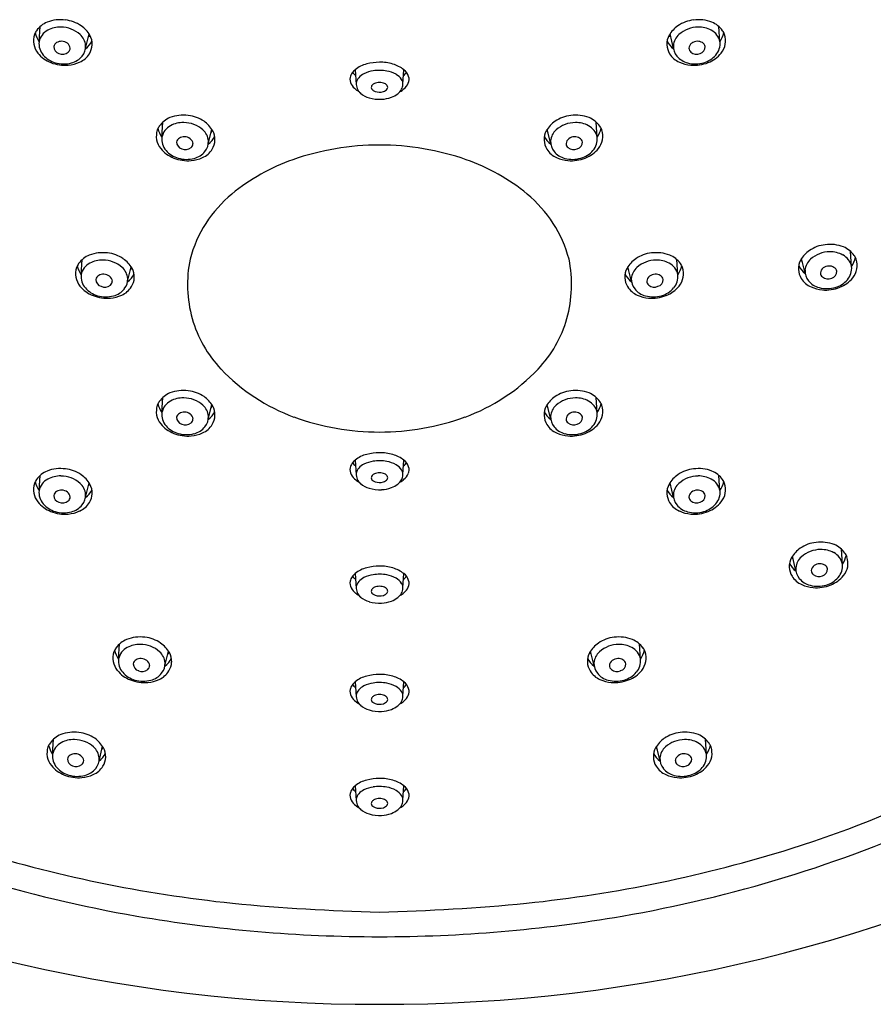
# Model space of a CAD drawing. Units: inches. Extents: x 572.17 to 578.12, y -14.45 to -7.61.
# Drawn here: x 574.29 to 576.32, y -14.45 to -12.12 of the extents above; entities that cross this region are included whole.
import ezdxf

# ---------------------------------------------------------------- set-up
doc = ezdxf.new("R2010")
doc.units = ezdxf.units.IN
doc.header["$LTSCALE"] = 0.64311
doc.header["$MEASUREMENT"] = 0
doc.layers.get('0').update_dxf_attribs({"color": 255, "linetype": 'CONTINUOUS'})

msp = doc.modelspace()

# ---------------------------------------------------------------- linework, layer by layer
for p, q in [((574.3393, -12.1724), (574.3417, -12.1366)), ((574.4492, -12.1887), (574.4576, -12.1538)), ((575.8425, -12.1887), (575.8341, -12.1538)), ((575.9524, -12.1724), (575.95, -12.1366)), ((575.0881, -12.2387), (575.0905, -12.2738)), ((575.2014, -12.2727), (575.2036, -12.2387)), ((574.6302, -12.3985), (574.6326, -12.3628)), ((575.6614, -12.3985), (575.6591, -12.3628)), ((574.7402, -12.4148), (574.7486, -12.3799)), ((575.5515, -12.4148), (575.5431, -12.3799)), ((576.2641, -12.7049), (576.2617, -12.6692)), ((574.4391, -12.7245), (574.4415, -12.6887)), ((575.8526, -12.7245), (575.8502, -12.6887)), ((576.1542, -12.7212), (576.1458, -12.6863)), ((574.5491, -12.7408), (574.5574, -12.7058)), ((575.7426, -12.7408), (575.7343, -12.7058)), ((574.6302, -13.0511), (574.6326, -13.0153)), ((575.6614, -13.0511), (575.6591, -13.0153)), ((574.7402, -13.0674), (574.7486, -13.0324)), ((575.5515, -13.0674), (575.5431, -13.0324)), ((575.0881, -13.164), (575.0905, -13.1991)), ((575.2014, -13.198), (575.2036, -13.1639)), ((574.3393, -13.2362), (574.3417, -13.2004)), ((575.9524, -13.2362), (575.95, -13.2004)), ((574.4493, -13.2525), (574.4576, -13.2175)), ((575.8424, -13.2525), (575.8341, -13.2175)), ((576.1325, -13.4267), (576.1241, -13.3918)), ((576.2424, -13.4104), (576.2401, -13.3747)), ((575.0881, -13.4328), (575.0905, -13.4679)), ((575.2014, -13.4669), (575.2036, -13.4328)), ((574.5276, -13.6353), (574.53, -13.5996)), ((575.7641, -13.6353), (575.7617, -13.5996)), ((574.6375, -13.6516), (574.6459, -13.6167)), ((575.6542, -13.6516), (575.6458, -13.6167)), ((575.0881, -13.6894), (575.0905, -13.7246)), ((575.2014, -13.7235), (575.2036, -13.6894)), ((574.3713, -13.8609), (574.3737, -13.8251)), ((575.9204, -13.8609), (575.918, -13.8251)), ((574.4813, -13.8772), (574.4896, -13.8422)), ((575.8104, -13.8772), (575.8021, -13.8422)), ((575.0881, -13.9359), (575.0905, -13.971)), ((575.2014, -13.97), (575.2036, -13.9359))]:
    msp.add_line(p, q)
for centre, radius, start, end in [((574.3814, -12.1803), 0.059, 112.8665, 144.7141), ((574.3902, -12.2104), 0.0902, 82.6943, 110.6366), ((574.3934, -12.2004), 0.08, 55.2104, 84.0462), ((575.8983, -12.2004), 0.08, 95.9538, 124.7896), ((575.9015, -12.2104), 0.0902, 69.3634, 97.3057), ((575.9103, -12.1803), 0.059, 35.2859, 67.1335), ((574.3726, -12.17), 0.0466, 161.6483, 219.0018), ((574.3594, -12.1656), 0.0326, 143.4366, 161.6483), ((574.3929, -12.1359), 0.0648, 193.9124, 214.2085), ((574.3776, -12.1801), 0.0391, 117.0072, 168.5969), ((574.3897, -12.2007), 0.063, 88.8489, 118.2591), ((574.3909, -12.206), 0.0682, 48.0706, 89.982), ((574.4097, -12.1851), 0.0401, 5.4417, 48.0706), ((574.3991, -12.1922), 0.07, 30.1482, 55.2104), ((574.4125, -12.1214), 0.0587, 317.6134, 323.098), ((574.4244, -12.1775), 0.0408, 356.9204, 30.1482), ((575.8673, -12.1775), 0.0408, 149.8518, 183.0796), ((575.8926, -12.1922), 0.07, 124.7896, 149.8518), ((575.8792, -12.1214), 0.0587, 216.902, 222.3866), ((575.882, -12.1851), 0.0401, 131.9294, 174.5583), ((575.9008, -12.206), 0.0682, 90.018, 131.9294), ((575.902, -12.2007), 0.063, 61.7409, 91.1511), ((575.9141, -12.1801), 0.0391, 11.4031, 62.9928), ((575.8988, -12.1359), 0.0648, 325.7915, 346.0876), ((575.9191, -12.17), 0.0466, 320.9982, 18.3517), ((575.9323, -12.1656), 0.0326, 18.3517, 36.5634), ((574.3806, -12.1767), 0.0416, 174.0266, 220.8069), ((574.3873, -12.186), 0.0132, 118.8571, 170.4731), ((574.3925, -12.1944), 0.0231, 88.9794, 120.2036), ((574.3925, -12.1941), 0.0228, 52.8125, 88.9794), ((574.396, -12.1896), 0.0172, 6.7256, 52.8125), ((574.4233, -12.1522), 0.045, 305.1094, 336.2975), ((574.42, -12.1773), 0.0451, 328.7144, 356.9204), ((575.8717, -12.1773), 0.0451, 183.0796, 211.2856), ((575.8684, -12.1522), 0.045, 203.7025, 234.8906), ((575.8957, -12.1896), 0.0172, 127.1875, 173.2744), ((575.8992, -12.1941), 0.0228, 91.0206, 127.1875), ((575.8992, -12.1944), 0.0231, 59.7964, 91.0206), ((575.9044, -12.186), 0.0132, 9.5269, 61.1429), ((575.9111, -12.1767), 0.0416, 319.1931, 5.9734), ((574.3941, -12.1526), 0.0742, 219.0018, 248.8509), ((574.3942, -12.165), 0.0594, 220.8069, 253.9363), ((574.3907, -12.1842), 0.0164, 178.8652, 254.7594), ((574.395, -12.1808), 0.021, 245.6756, 309.5031), ((574.4007, -12.1874), 0.0123, 308.6007, 359.0307), ((574.4161, -12.1749), 0.0497, 292.7632, 328.7144), ((574.4133, -12.1832), 0.0363, 320.6325, 2.9822), ((575.8756, -12.1749), 0.0497, 211.2856, 247.2368), ((575.8784, -12.1832), 0.0363, 177.0178, 219.3675), ((575.891, -12.1874), 0.0123, 180.9693, 231.3993), ((575.8967, -12.1808), 0.021, 230.4969, 294.3244), ((575.901, -12.1842), 0.0164, 285.2406, 1.1348), ((575.8975, -12.165), 0.0594, 286.0637, 319.1931), ((575.8976, -12.1526), 0.0742, 291.1491, 320.9982), ((574.4008, -12.1378), 0.0904, 248.2752, 274.8783), ((574.3976, -12.1529), 0.072, 253.9363, 284.7616), ((574.4022, -12.1504), 0.0777, 274.6223, 295.2208), ((574.4035, -12.1753), 0.0489, 284.7616, 320.8096), ((575.1314, -12.2911), 0.068, 103.562, 129.5116), ((575.1496, -12.3668), 0.1458, 91.4803, 103.562), ((575.1484, -12.3195), 0.0985, 72.7415, 91.4803), ((575.1522, -12.3074), 0.0858, 53.1916, 72.7415), ((575.8882, -12.1753), 0.0489, 219.1904, 255.2384), ((575.8895, -12.1504), 0.0777, 244.7792, 265.3777), ((575.8941, -12.1529), 0.072, 255.2384, 286.0637), ((575.8909, -12.1378), 0.0904, 265.1217, 291.7248), ((575.1045, -12.263), 0.0288, 144.4586, 167.9855), ((575.112, -12.2683), 0.038, 128.841, 144.4586), ((575.118, -12.2174), 0.0453, 217.4335, 230.381), ((575.1313, -12.2909), 0.0481, 117.5498, 136.0745), ((575.1399, -12.3074), 0.0667, 98.1496, 117.5498), ((575.1457, -12.3478), 0.1075, 80.6628, 98.1496), ((575.1527, -12.3053), 0.0644, 59.8809, 80.6628), ((575.1645, -12.285), 0.0409, 34.4356, 59.8809), ((575.1765, -12.2187), 0.0425, 308.1466, 321.8099), ((575.1846, -12.264), 0.0316, 16.9801, 53.1916), ((575.0986, -12.2617), 0.0228, 167.9855, 208.7375), ((575.1148, -12.2528), 0.0413, 208.7375, 232.5168), ((575.1131, -12.2734), 0.0228, 136.0745, 172.2087), ((575.1194, -12.2718), 0.0289, 176.9886, 230.9573), ((575.1394, -12.2848), 0.0146, 112.4541, 140.3805), ((575.146, -12.3009), 0.032, 90.3542, 112.4541), ((575.146, -12.299), 0.0301, 66.8396, 90.3542), ((575.152, -12.2849), 0.0148, 33.7009, 66.8396), ((575.1708, -12.2709), 0.0306, 332.5552, 354.5572), ((575.1832, -12.2721), 0.0182, 354.5572, 34.4356), ((575.1815, -12.2566), 0.0354, 308.9663, 336.4588), ((575.1928, -12.2615), 0.0231, 336.4588, 16.9801), ((575.1273, -12.2364), 0.0619, 232.5168, 241.0738), ((575.1337, -12.2583), 0.0485, 227.8542, 255.4876), ((575.1339, -12.2803), 0.00752, 140.0777, 199.7668), ((575.1346, -12.2801), 0.00824, 199.7668, 234.0021), ((575.1463, -12.264), 0.0281, 234.0021, 247.8681), ((575.1459, -12.2599), 0.0319, 251.3462, 286.421), ((575.1469, -12.2684), 0.0235, 289.8991, 317.2338), ((575.1583, -12.2803), 0.00705, 325.6844, 30.7467), ((575.1489, -12.2414), 0.0674, 291.8241, 306.4947), ((575.1708, -12.2709), 0.0307, 306.4947, 332.5552), ((575.1649, -12.2374), 0.0608, 298.906, 309.761), ((575.1458, -12.2247), 0.0842, 253.2779, 273.2402), ((575.1467, -12.2293), 0.0795, 272.7764, 290.0781), ((574.6723, -12.4065), 0.059, 112.8665, 144.7141), ((574.6812, -12.4365), 0.0902, 82.6943, 110.6366), ((574.6806, -12.4269), 0.063, 88.8489, 118.2591), ((574.6819, -12.4321), 0.0682, 48.0706, 89.982), ((574.6844, -12.4266), 0.08, 55.2104, 84.0462), ((574.6901, -12.4184), 0.07, 30.1482, 55.2104), ((575.6016, -12.4184), 0.07, 124.7896, 149.8518), ((575.6073, -12.4266), 0.08, 95.9538, 124.7896), ((575.6098, -12.4321), 0.0682, 90.018, 131.9294), ((575.6105, -12.4365), 0.0902, 69.3634, 97.3057), ((575.6111, -12.4269), 0.063, 61.7409, 91.1511), ((575.6194, -12.4065), 0.059, 35.2859, 67.1335), ((574.6636, -12.3962), 0.0466, 161.6483, 219.0018), ((574.6503, -12.3918), 0.0326, 143.4366, 161.6483), ((574.6838, -12.3621), 0.0648, 193.9124, 214.2085), ((574.6686, -12.4063), 0.0391, 117.0072, 168.5969), ((574.7007, -12.4112), 0.0401, 5.4417, 48.0706), ((574.7034, -12.3476), 0.0587, 317.6134, 323.098), ((574.7153, -12.4037), 0.0408, 356.9204, 30.1482), ((575.5763, -12.4037), 0.0408, 149.8518, 183.0796), ((575.5882, -12.3476), 0.0587, 216.902, 222.3866), ((575.591, -12.4112), 0.0401, 131.9294, 174.5583), ((575.6231, -12.4063), 0.0391, 11.4031, 62.9928), ((575.6079, -12.3621), 0.0648, 325.7915, 346.0876), ((575.6281, -12.3962), 0.0466, 320.9982, 18.3517), ((575.6414, -12.3918), 0.0326, 18.3517, 36.5634), ((574.6716, -12.4029), 0.0416, 174.0266, 220.8069), ((574.6782, -12.4122), 0.0132, 118.8571, 170.4731), ((574.6816, -12.4103), 0.0164, 178.8652, 254.7594), ((574.6835, -12.4206), 0.0231, 88.9794, 120.2036), ((574.6835, -12.4203), 0.0228, 52.8125, 88.9794), ((574.6869, -12.4158), 0.0172, 6.7256, 52.8125), ((574.6916, -12.4136), 0.0123, 308.6007, 359.0307), ((574.7043, -12.4093), 0.0363, 320.6325, 2.9822), ((574.7143, -12.3783), 0.045, 305.1094, 336.2975), ((574.711, -12.4035), 0.0451, 328.7144, 356.9204), ((575.5807, -12.4035), 0.0451, 183.0796, 211.2856), ((575.5774, -12.3783), 0.045, 203.7025, 234.8906), ((575.5874, -12.4093), 0.0363, 177.0178, 219.3675), ((575.6048, -12.4158), 0.0172, 127.1875, 173.2744), ((575.6001, -12.4136), 0.0123, 180.9693, 231.3993), ((575.6082, -12.4203), 0.0228, 91.0206, 127.1875), ((575.6082, -12.4206), 0.0231, 59.7964, 91.0206), ((575.6101, -12.4103), 0.0164, 285.2406, 1.1348), ((575.6135, -12.4122), 0.0132, 9.5269, 61.1429), ((575.6201, -12.4029), 0.0416, 319.1931, 5.9734), ((574.6851, -12.3788), 0.0742, 219.0018, 248.8509), ((574.6851, -12.3912), 0.0594, 220.8069, 253.9363), ((574.686, -12.407), 0.021, 245.6756, 309.5031), ((574.6945, -12.4015), 0.0489, 284.7616, 320.8096), ((574.7071, -12.4011), 0.0497, 292.7632, 328.7144), ((575.145, -13.0378), 0.6205, 89.9195, 109.2625), ((575.1467, -13.0378), 0.6205, 70.7375, 90.0805), ((575.5846, -12.4011), 0.0497, 211.2856, 247.2368), ((575.5972, -12.4015), 0.0489, 219.1904, 255.2384), ((575.6057, -12.407), 0.021, 230.4969, 294.3244), ((575.6066, -12.3912), 0.0594, 286.0637, 319.1931), ((575.6066, -12.3788), 0.0742, 291.1491, 320.9982), ((574.6918, -12.364), 0.0904, 248.2752, 274.8783), ((574.6886, -12.3791), 0.072, 253.9363, 284.7616), ((574.6932, -12.3766), 0.0777, 274.6223, 295.2208), ((575.095, -12.8948), 0.469, 109.2625, 129.5848), ((575.1967, -12.8948), 0.469, 50.4152, 70.7375), ((575.5985, -12.3766), 0.0777, 244.7792, 265.3777), ((575.6031, -12.3791), 0.072, 255.2384, 286.0637), ((575.5999, -12.364), 0.0904, 265.1217, 291.7248), ((574.9885, -12.766), 0.3019, 129.5848, 164.9787), ((575.3032, -12.766), 0.3019, 15.0213, 50.4152), ((576.2043, -12.7247), 0.07, 124.7896, 149.8518), ((576.21, -12.733), 0.08, 95.9538, 124.7896), ((576.2125, -12.7385), 0.0682, 90.018, 131.9294), ((576.2132, -12.7429), 0.0902, 69.3634, 97.3057), ((576.2137, -12.7333), 0.063, 61.7409, 91.1511), ((576.222, -12.7129), 0.059, 35.2859, 67.1335), ((574.4812, -12.7324), 0.059, 112.8665, 144.7141), ((574.4901, -12.7625), 0.0902, 82.6943, 110.6366), ((574.4895, -12.7528), 0.063, 88.8489, 118.2591), ((574.4907, -12.7581), 0.0682, 48.0706, 89.982), ((574.4932, -12.7525), 0.08, 55.2104, 84.0462), ((574.499, -12.7443), 0.07, 30.1482, 55.2104), ((574.9946, -12.7473), 0.3036, 168.676, 195.4641), ((575.2971, -12.7473), 0.3036, 344.5359, 11.324), ((575.7927, -12.7443), 0.07, 124.7896, 149.8518), ((575.7985, -12.7525), 0.08, 95.9538, 124.7896), ((575.801, -12.7581), 0.0682, 90.018, 131.9294), ((575.8016, -12.7625), 0.0902, 69.3634, 97.3057), ((575.8022, -12.7528), 0.063, 61.7409, 91.1511), ((575.8105, -12.7324), 0.059, 35.2859, 67.1335), ((576.179, -12.7101), 0.0408, 149.8518, 183.0796), ((576.1909, -12.654), 0.0587, 216.902, 222.3866), ((576.1937, -12.7176), 0.0401, 131.9294, 174.5583), ((576.2258, -12.7126), 0.0391, 11.4031, 62.9928), ((576.2105, -12.6685), 0.0648, 325.7915, 346.0876), ((576.2308, -12.7026), 0.0466, 320.9982, 18.3517), ((576.244, -12.6982), 0.0326, 18.3517, 36.5634), ((574.4724, -12.7221), 0.0466, 161.6483, 219.0018), ((574.4592, -12.7177), 0.0326, 143.4366, 161.6483), ((574.4927, -12.688), 0.0648, 193.9124, 214.2085), ((574.4774, -12.7322), 0.0391, 117.0072, 168.5969), ((574.5095, -12.7372), 0.0401, 5.4417, 48.0706), ((574.5123, -12.6735), 0.0587, 317.6134, 323.098), ((574.5242, -12.7296), 0.0408, 356.9204, 30.1482), ((575.7675, -12.7296), 0.0408, 149.8518, 183.0796), ((575.7794, -12.6735), 0.0587, 216.902, 222.3866), ((575.7822, -12.7372), 0.0401, 131.9294, 174.5583), ((575.8143, -12.7322), 0.0391, 11.4031, 62.9928), ((575.799, -12.688), 0.0648, 325.7915, 346.0876), ((575.8193, -12.7221), 0.0466, 320.9982, 18.3517), ((575.8325, -12.7177), 0.0326, 18.3517, 36.5634), ((576.1834, -12.7098), 0.0451, 183.0796, 211.2856), ((576.1801, -12.6847), 0.045, 203.7025, 234.8906), ((576.1901, -12.7157), 0.0363, 177.0178, 219.3675), ((576.2074, -12.7222), 0.0172, 127.1875, 173.2744), ((576.2109, -12.7267), 0.0228, 91.0206, 127.1875), ((576.2109, -12.727), 0.0231, 59.7964, 91.0206), ((576.2127, -12.7167), 0.0164, 285.2406, 1.1348), ((576.2161, -12.7186), 0.0132, 9.5269, 61.1429), ((576.2228, -12.7092), 0.0416, 319.1931, 5.9734), ((574.4804, -12.7288), 0.0416, 174.0266, 220.8069), ((574.4871, -12.7381), 0.0132, 118.8571, 170.4731), ((574.4905, -12.7362), 0.0164, 178.8652, 254.7594), ((574.4923, -12.7465), 0.0231, 88.9794, 120.2036), ((574.4924, -12.7462), 0.0228, 52.8125, 88.9794), ((574.4958, -12.7417), 0.0172, 6.7256, 52.8125), ((574.5005, -12.7395), 0.0123, 308.6007, 359.0307), ((574.5132, -12.7352), 0.0363, 320.6325, 2.9822), ((574.5231, -12.7042), 0.045, 305.1094, 336.2975), ((574.5199, -12.7294), 0.0451, 328.7144, 356.9204), ((575.7718, -12.7294), 0.0451, 183.0796, 211.2856), ((575.7686, -12.7042), 0.045, 203.7025, 234.8906), ((575.7785, -12.7352), 0.0363, 177.0178, 219.3675), ((575.7959, -12.7417), 0.0172, 127.1875, 173.2744), ((575.7912, -12.7395), 0.0123, 180.9693, 231.3993), ((575.7993, -12.7462), 0.0228, 91.0206, 127.1875), ((575.7993, -12.7465), 0.0231, 59.7964, 91.0206), ((575.8012, -12.7362), 0.0164, 285.2406, 1.1348), ((575.8046, -12.7381), 0.0132, 9.5269, 61.1429), ((575.8113, -12.7288), 0.0416, 319.1931, 5.9734), ((576.1873, -12.7075), 0.0497, 211.2856, 247.2368), ((576.1999, -12.7079), 0.0489, 219.1904, 255.2384), ((576.2027, -12.72), 0.0123, 180.9693, 231.3993), ((576.2084, -12.7134), 0.021, 230.4969, 294.3244), ((576.2092, -12.6976), 0.0594, 286.0637, 319.1931), ((576.2093, -12.6852), 0.0742, 291.1491, 320.9982), ((574.4939, -12.7047), 0.0742, 219.0018, 248.8509), ((574.494, -12.7171), 0.0594, 220.8069, 253.9363), ((574.4948, -12.7329), 0.021, 245.6756, 309.5031), ((574.5034, -12.7274), 0.0489, 284.7616, 320.8096), ((574.5159, -12.727), 0.0497, 292.7632, 328.7144), ((575.7758, -12.727), 0.0497, 211.2856, 247.2368), ((575.7883, -12.7274), 0.0489, 219.1904, 255.2384), ((575.7969, -12.7329), 0.021, 230.4969, 294.3244), ((575.7977, -12.7171), 0.0594, 286.0637, 319.1931), ((575.7978, -12.7047), 0.0742, 291.1491, 320.9982), ((576.2012, -12.683), 0.0777, 244.7792, 265.3777), ((576.2058, -12.6855), 0.072, 255.2384, 286.0637), ((576.2026, -12.6704), 0.0904, 265.1217, 291.7248), ((574.5006, -12.6899), 0.0904, 248.2752, 274.8783), ((574.4975, -12.705), 0.072, 253.9363, 284.7616), ((574.502, -12.7025), 0.0777, 274.6223, 295.2208), ((575.7896, -12.7025), 0.0777, 244.7792, 265.3777), ((575.7942, -12.705), 0.072, 255.2384, 286.0637), ((575.7911, -12.6899), 0.0904, 265.1217, 291.7248), ((574.9799, -12.7495), 0.2889, 195.82, 223.478), ((575.3118, -12.7495), 0.2889, 316.522, 344.18), ((575.0975, -12.6381), 0.4509, 223.478, 249.9894), ((575.1942, -12.6381), 0.4509, 290.0106, 316.522), ((574.6723, -13.059), 0.059, 112.8665, 144.7141), ((574.6812, -13.0891), 0.0902, 82.6943, 110.6366), ((574.6806, -13.0794), 0.063, 88.8489, 118.2591), ((574.6819, -13.0847), 0.0682, 48.0706, 89.982), ((574.6844, -13.0791), 0.08, 55.2104, 84.0462), ((574.6901, -13.0709), 0.07, 30.1482, 55.2104), ((575.6016, -13.0709), 0.07, 124.7896, 149.8518), ((575.6073, -13.0791), 0.08, 95.9538, 124.7896), ((575.6098, -13.0847), 0.0682, 90.018, 131.9294), ((575.6105, -13.0891), 0.0902, 69.3634, 97.3057), ((575.6111, -13.0794), 0.063, 61.7409, 91.1511), ((575.6194, -13.059), 0.059, 35.2859, 67.1335), ((574.6636, -13.0487), 0.0466, 161.6483, 219.0018), ((574.6503, -13.0443), 0.0326, 143.4366, 161.6483), ((574.6838, -13.0146), 0.0648, 193.9124, 214.2085), ((574.6686, -13.0588), 0.0391, 117.0072, 168.5969), ((574.7007, -13.0637), 0.0401, 5.4417, 48.0706), ((574.7034, -13.0001), 0.0587, 317.6134, 323.098), ((574.7153, -13.0562), 0.0408, 356.9204, 30.1482), ((575.5763, -13.0562), 0.0408, 149.8518, 183.0796), ((575.5882, -13.0001), 0.0587, 216.902, 222.3866), ((575.591, -13.0637), 0.0401, 131.9294, 174.5583), ((575.6231, -13.0588), 0.0391, 11.4031, 62.9928), ((575.6079, -13.0146), 0.0648, 325.7915, 346.0876), ((575.6281, -13.0487), 0.0466, 320.9982, 18.3517), ((575.6414, -13.0443), 0.0326, 18.3517, 36.5634), ((574.6716, -13.0554), 0.0416, 174.0266, 220.8069), ((574.6782, -13.0647), 0.0132, 118.8571, 170.4731), ((574.6816, -13.0628), 0.0164, 178.8652, 254.7594), ((574.6835, -13.0731), 0.0231, 88.9794, 120.2036), ((574.6835, -13.0728), 0.0228, 52.8125, 88.9794), ((574.6869, -13.0683), 0.0172, 6.7256, 52.8125), ((574.6916, -13.0661), 0.0123, 308.6007, 359.0307), ((574.7043, -13.0618), 0.0363, 320.6325, 2.9822), ((574.7143, -13.0308), 0.045, 305.1094, 336.2975), ((574.711, -13.056), 0.0451, 328.7144, 356.9204), ((575.1448, -12.5081), 0.5892, 249.9894, 270.0999), ((575.1469, -12.5081), 0.5892, 269.9001, 290.0106), ((575.5807, -13.056), 0.0451, 183.0796, 211.2856), ((575.5774, -13.0308), 0.045, 203.7025, 234.8906), ((575.5874, -13.0618), 0.0363, 177.0178, 219.3675), ((575.6048, -13.0683), 0.0172, 127.1875, 173.2744), ((575.6001, -13.0661), 0.0123, 180.9693, 231.3993), ((575.6082, -13.0728), 0.0228, 91.0206, 127.1875), ((575.6082, -13.0731), 0.0231, 59.7964, 91.0206), ((575.6101, -13.0628), 0.0164, 285.2406, 1.1348), ((575.6134, -13.0647), 0.0132, 9.5269, 61.1429), ((575.6201, -13.0554), 0.0416, 319.1931, 5.9734), ((574.6851, -13.0313), 0.0742, 219.0018, 248.8509), ((574.6851, -13.0437), 0.0594, 220.8069, 253.9363), ((574.686, -13.0595), 0.021, 245.6756, 309.5031), ((574.6945, -13.054), 0.0489, 284.7616, 320.8096), ((574.7071, -13.0536), 0.0497, 292.7632, 328.7144), ((575.5846, -13.0536), 0.0497, 211.2856, 247.2368), ((575.5972, -13.054), 0.0489, 219.1904, 255.2384), ((575.6057, -13.0595), 0.021, 230.4969, 294.3244), ((575.6066, -13.0437), 0.0594, 286.0637, 319.1931), ((575.6066, -13.0313), 0.0742, 291.1491, 320.9982), ((574.6918, -13.0165), 0.0904, 248.2752, 274.8783), ((574.6886, -13.0316), 0.072, 253.9363, 284.7616), ((574.6932, -13.0291), 0.0777, 274.6223, 295.2208), ((575.5985, -13.0291), 0.0777, 244.7792, 265.3777), ((575.6031, -13.0316), 0.072, 255.2384, 286.0637), ((575.5999, -13.0165), 0.0904, 265.1217, 291.7248), ((575.1314, -13.2164), 0.068, 103.562, 129.5116), ((575.1496, -13.2921), 0.1458, 91.4803, 103.562), ((575.1484, -13.2448), 0.0985, 72.7415, 91.4803), ((575.1522, -13.2327), 0.0858, 53.1916, 72.7415), ((574.3903, -13.2742), 0.0902, 82.6943, 110.6366), ((575.0986, -13.187), 0.0228, 167.9855, 208.7375), ((575.1045, -13.1882), 0.0288, 144.4586, 167.9855), ((575.112, -13.1936), 0.038, 128.841, 144.4586), ((575.118, -13.1427), 0.0453, 217.4335, 230.381), ((575.1131, -13.1987), 0.0228, 136.0745, 172.2087), ((575.1313, -13.2162), 0.0481, 117.5498, 136.0745), ((575.1399, -13.2327), 0.0667, 98.1496, 117.5498), ((575.1457, -13.2731), 0.1075, 80.6628, 98.1496), ((575.1527, -13.2306), 0.0644, 59.8809, 80.6628), ((575.1645, -13.2102), 0.0409, 34.4356, 59.8809), ((575.1765, -13.1439), 0.0425, 308.1466, 321.8099), ((575.1846, -13.1893), 0.0316, 16.9801, 53.1916), ((575.1928, -13.1868), 0.0231, 336.4588, 16.9801), ((575.9014, -13.2742), 0.0902, 69.3634, 97.3057), ((574.3814, -13.2441), 0.059, 112.8665, 144.7141), ((574.3897, -13.2645), 0.063, 88.8489, 118.2591), ((574.3909, -13.2698), 0.0682, 48.0706, 89.982), ((574.3934, -13.2642), 0.08, 55.2104, 84.0462), ((574.3992, -13.256), 0.07, 30.1482, 55.2104), ((575.1148, -13.1781), 0.0413, 208.7375, 232.5168), ((575.1194, -13.1971), 0.0289, 176.9886, 230.9573), ((575.1339, -13.2056), 0.00752, 140.0777, 199.7668), ((575.1394, -13.2101), 0.0146, 112.4541, 140.3805), ((575.146, -13.2261), 0.032, 90.3542, 112.4541), ((575.146, -13.2242), 0.0301, 66.8396, 90.3542), ((575.152, -13.2102), 0.0148, 33.7009, 66.8396), ((575.1583, -13.2056), 0.00705, 325.6844, 30.7467), ((575.1708, -13.1962), 0.0306, 332.5552, 354.5572), ((575.1832, -13.1974), 0.0182, 354.5572, 34.4356), ((575.1815, -13.1819), 0.0354, 308.9663, 336.4588), ((575.8925, -13.256), 0.07, 124.7896, 149.8518), ((575.8983, -13.2642), 0.08, 95.9538, 124.7896), ((575.9008, -13.2698), 0.0682, 90.018, 131.9294), ((575.902, -13.2645), 0.063, 61.7409, 91.1511), ((575.9103, -13.2441), 0.059, 35.2859, 67.1335), ((574.3726, -13.2338), 0.0466, 161.6483, 219.0018), ((574.3594, -13.2294), 0.0326, 143.4366, 161.6483), ((574.3929, -13.1997), 0.0648, 193.9124, 214.2085), ((574.3776, -13.2439), 0.0391, 117.0072, 168.5969), ((574.4097, -13.2488), 0.0401, 5.4417, 48.0706), ((574.4125, -13.1852), 0.0587, 317.6134, 323.098), ((574.4244, -13.2413), 0.0408, 356.9204, 30.1482), ((575.1273, -13.1617), 0.0619, 232.5168, 241.0738), ((575.1337, -13.1836), 0.0485, 227.8542, 255.4876), ((575.1458, -13.1499), 0.0842, 253.2779, 273.2402), ((575.1346, -13.2054), 0.00824, 199.7668, 234.0021), ((575.1463, -13.1893), 0.0281, 234.0021, 247.8681), ((575.1459, -13.1851), 0.0319, 251.3462, 286.421), ((575.1467, -13.1545), 0.0795, 272.7764, 290.0781), ((575.1469, -13.1936), 0.0235, 289.8991, 317.2338), ((575.1489, -13.1666), 0.0674, 291.8241, 306.4947), ((575.1708, -13.1962), 0.0307, 306.4947, 332.5552), ((575.1649, -13.1627), 0.0608, 298.906, 309.761), ((575.8673, -13.2413), 0.0408, 149.8518, 183.0796), ((575.8792, -13.1852), 0.0587, 216.902, 222.3866), ((575.882, -13.2488), 0.0401, 131.9294, 174.5583), ((575.9141, -13.2439), 0.0391, 11.4031, 62.9928), ((575.8988, -13.1997), 0.0648, 325.7915, 346.0876), ((575.9191, -13.2338), 0.0466, 320.9982, 18.3517), ((575.9323, -13.2294), 0.0326, 18.3517, 36.5634), ((574.3806, -13.2405), 0.0416, 174.0266, 220.8069), ((574.3873, -13.2498), 0.0132, 118.8571, 170.4731), ((574.3907, -13.2479), 0.0164, 178.8652, 254.7594), ((574.3925, -13.2582), 0.0231, 88.9794, 120.2036), ((574.3926, -13.2579), 0.0228, 52.8125, 88.9794), ((574.396, -13.2534), 0.0172, 6.7256, 52.8125), ((574.4007, -13.2512), 0.0123, 308.6007, 359.0307), ((574.4134, -13.2469), 0.0363, 320.6325, 2.9822), ((574.4233, -13.2159), 0.045, 305.1094, 336.2975), ((574.4201, -13.2411), 0.0451, 328.7144, 356.9204), ((575.8716, -13.2411), 0.0451, 183.0796, 211.2856), ((575.8684, -13.2159), 0.045, 203.7025, 234.8906), ((575.8783, -13.2469), 0.0363, 177.0178, 219.3675), ((575.8957, -13.2534), 0.0172, 127.1875, 173.2744), ((575.891, -13.2512), 0.0123, 180.9693, 231.3993), ((575.8991, -13.2579), 0.0228, 91.0206, 127.1875), ((575.8991, -13.2582), 0.0231, 59.7964, 91.0206), ((575.901, -13.2479), 0.0164, 285.2406, 1.1348), ((575.9044, -13.2498), 0.0132, 9.5269, 61.1429), ((575.9111, -13.2405), 0.0416, 319.1931, 5.9734), ((574.3941, -13.2164), 0.0742, 219.0018, 248.8509), ((574.3942, -13.2288), 0.0594, 220.8069, 253.9363), ((574.395, -13.2446), 0.021, 245.6756, 309.5031), ((574.4036, -13.2391), 0.0489, 284.7616, 320.8096), ((574.4161, -13.2387), 0.0497, 292.7632, 328.7144), ((575.8756, -13.2387), 0.0497, 211.2856, 247.2368), ((575.8881, -13.2391), 0.0489, 219.1904, 255.2384), ((575.8967, -13.2446), 0.021, 230.4969, 294.3244), ((575.8975, -13.2288), 0.0594, 286.0637, 319.1931), ((575.8976, -13.2164), 0.0742, 291.1491, 320.9982), ((574.4008, -13.2016), 0.0904, 248.2752, 274.8783), ((574.3977, -13.2167), 0.072, 253.9363, 284.7616), ((574.4022, -13.2142), 0.0777, 274.6223, 295.2208), ((575.8894, -13.2142), 0.0777, 244.7792, 265.3777), ((575.894, -13.2167), 0.072, 255.2384, 286.0637), ((575.8909, -13.2016), 0.0904, 265.1217, 291.7248), ((576.1883, -13.4385), 0.08, 95.9538, 124.7896), ((576.1915, -13.4484), 0.0902, 69.3634, 97.3057), ((576.2004, -13.4184), 0.059, 35.2859, 67.1335), ((576.1826, -13.4302), 0.07, 124.7896, 149.8518), ((576.172, -13.4231), 0.0401, 131.9294, 174.5583), ((576.1908, -13.444), 0.0682, 90.018, 131.9294), ((576.1921, -13.4388), 0.063, 61.7409, 91.1511), ((576.2041, -13.4181), 0.0391, 11.4031, 62.9928), ((576.1889, -13.374), 0.0648, 325.7915, 346.0876), ((576.2091, -13.4081), 0.0466, 320.9982, 18.3517), ((576.2224, -13.4037), 0.0326, 18.3517, 36.5634), ((575.1496, -13.5609), 0.1458, 91.4803, 103.562), ((575.1484, -13.5136), 0.0985, 72.7415, 91.4803), ((576.1573, -13.4156), 0.0408, 149.8518, 183.0796), ((576.1617, -13.4154), 0.0451, 183.0796, 211.2856), ((576.1584, -13.3902), 0.045, 203.7025, 234.8906), ((576.1692, -13.3595), 0.0587, 216.902, 222.3866), ((576.1858, -13.4277), 0.0172, 127.1875, 173.2744), ((576.1892, -13.4322), 0.0228, 91.0206, 127.1875), ((576.1892, -13.4325), 0.0231, 59.7964, 91.0206), ((576.1944, -13.4241), 0.0132, 9.5269, 61.1429), ((576.2011, -13.4147), 0.0416, 319.1931, 5.9734), ((575.1045, -13.4571), 0.0288, 144.4586, 167.9855), ((575.112, -13.4624), 0.038, 128.841, 144.4586), ((575.118, -13.4115), 0.0453, 217.4335, 230.381), ((575.1314, -13.4852), 0.068, 103.562, 129.5116), ((575.1399, -13.5016), 0.0667, 98.1496, 117.5498), ((575.1457, -13.5419), 0.1075, 80.6628, 98.1496), ((575.1527, -13.4994), 0.0644, 59.8809, 80.6628), ((575.1522, -13.5015), 0.0858, 53.1916, 72.7415), ((575.1765, -13.4128), 0.0425, 308.1466, 321.8099), ((575.1846, -13.4581), 0.0316, 16.9801, 53.1916), ((576.1656, -13.413), 0.0497, 211.2856, 247.2368), ((576.1684, -13.4212), 0.0363, 177.0178, 219.3675), ((576.1811, -13.4255), 0.0123, 180.9693, 231.3993), ((576.1867, -13.4189), 0.021, 230.4969, 294.3244), ((576.1911, -13.4222), 0.0164, 285.2406, 1.1348), ((576.1876, -13.3907), 0.0742, 291.1491, 320.9982), ((575.0986, -13.4558), 0.0228, 167.9855, 208.7375), ((575.1131, -13.4675), 0.0228, 136.0745, 172.2087), ((575.1194, -13.4659), 0.0289, 176.9886, 230.9573), ((575.1313, -13.4851), 0.0481, 117.5498, 136.0745), ((575.146, -13.495), 0.032, 90.3542, 112.4541), ((575.146, -13.4931), 0.0301, 66.8396, 90.3542), ((575.1645, -13.4791), 0.0409, 34.4356, 59.8809), ((575.1832, -13.4662), 0.0182, 354.5572, 34.4356), ((575.1928, -13.4556), 0.0231, 336.4588, 16.9801), ((576.1782, -13.4134), 0.0489, 219.1904, 255.2384), ((576.1795, -13.3885), 0.0777, 244.7792, 265.3777), ((576.1841, -13.391), 0.072, 255.2384, 286.0637), ((576.1809, -13.3759), 0.0904, 265.1217, 291.7248), ((576.1876, -13.4031), 0.0594, 286.0637, 319.1931), ((575.1148, -13.4469), 0.0413, 208.7375, 232.5168), ((575.1273, -13.4305), 0.0619, 232.5168, 241.0738), ((575.1339, -13.4745), 0.00752, 140.0777, 199.7668), ((575.1346, -13.4742), 0.00824, 199.7668, 234.0021), ((575.1394, -13.4789), 0.0146, 112.4541, 140.3805), ((575.1463, -13.4582), 0.0281, 234.0021, 247.8681), ((575.1459, -13.454), 0.0319, 251.3462, 286.421), ((575.1469, -13.4625), 0.0235, 289.8991, 317.2338), ((575.152, -13.479), 0.0148, 33.7009, 66.8396), ((575.1583, -13.4744), 0.00705, 325.6844, 30.7467), ((575.1708, -13.465), 0.0307, 306.4947, 332.5552), ((575.1649, -13.4315), 0.0608, 298.906, 309.761), ((575.1708, -13.4651), 0.0306, 332.5552, 354.5572), ((575.1815, -13.4507), 0.0354, 308.9663, 336.4588), ((575.1337, -13.4524), 0.0485, 227.8542, 255.4876), ((575.1458, -13.4188), 0.0842, 253.2779, 273.2402), ((575.1467, -13.4234), 0.0795, 272.7764, 290.0781), ((575.1489, -13.4355), 0.0674, 291.8241, 306.4947), ((574.5697, -13.6433), 0.059, 112.8665, 144.7141), ((574.5785, -13.6733), 0.0902, 82.6943, 110.6366), ((574.578, -13.6637), 0.063, 88.8489, 118.2591), ((574.5792, -13.6689), 0.0682, 48.0706, 89.982), ((574.5817, -13.6634), 0.08, 55.2104, 84.0462), ((574.5874, -13.6551), 0.07, 30.1482, 55.2104), ((575.7042, -13.6551), 0.07, 124.7896, 149.8518), ((575.71, -13.6634), 0.08, 95.9538, 124.7896), ((575.7125, -13.6689), 0.0682, 90.018, 131.9294), ((575.7132, -13.6733), 0.0902, 69.3634, 97.3057), ((575.7137, -13.6637), 0.063, 61.7409, 91.1511), ((575.722, -13.6433), 0.059, 35.2859, 67.1335), ((574.5609, -13.633), 0.0466, 161.6483, 219.0018), ((574.5477, -13.6286), 0.0326, 143.4366, 161.6483), ((574.5812, -13.5989), 0.0648, 193.9124, 214.2085), ((574.5659, -13.643), 0.0391, 117.0072, 168.5969), ((574.598, -13.648), 0.0401, 5.4417, 48.0706), ((574.6008, -13.5844), 0.0587, 317.6134, 323.098), ((574.6127, -13.6405), 0.0408, 356.9204, 30.1482), ((575.679, -13.6405), 0.0408, 149.8518, 183.0796), ((575.6909, -13.5844), 0.0587, 216.902, 222.3866), ((575.6937, -13.648), 0.0401, 131.9294, 174.5583), ((575.7258, -13.643), 0.0391, 11.4031, 62.9928), ((575.7105, -13.5989), 0.0648, 325.7915, 346.0876), ((575.7308, -13.633), 0.0466, 320.9982, 18.3517), ((575.744, -13.6286), 0.0326, 18.3517, 36.5634), ((574.5689, -13.6396), 0.0416, 174.0266, 220.8069), ((574.5756, -13.649), 0.0132, 118.8571, 170.4731), ((574.579, -13.6471), 0.0164, 178.8652, 254.7594), ((574.5808, -13.6574), 0.0231, 88.9794, 120.2036), ((574.5808, -13.6571), 0.0228, 52.8125, 88.9794), ((574.5843, -13.6526), 0.0172, 6.7256, 52.8125), ((574.589, -13.6504), 0.0123, 308.6007, 359.0307), ((574.6016, -13.6461), 0.0363, 320.6325, 2.9822), ((574.6116, -13.6151), 0.045, 305.1094, 336.2975), ((574.6083, -13.6402), 0.0451, 328.7144, 356.9204), ((575.6833, -13.6402), 0.0451, 183.0796, 211.2856), ((575.6801, -13.6151), 0.045, 203.7025, 234.8906), ((575.6901, -13.6461), 0.0363, 177.0178, 219.3675), ((575.7074, -13.6526), 0.0172, 127.1875, 173.2744), ((575.7027, -13.6504), 0.0123, 180.9693, 231.3993), ((575.7109, -13.6571), 0.0228, 91.0206, 127.1875), ((575.7109, -13.6574), 0.0231, 59.7964, 91.0206), ((575.7127, -13.6471), 0.0164, 285.2406, 1.1348), ((575.7161, -13.649), 0.0132, 9.5269, 61.1429), ((575.7228, -13.6396), 0.0416, 319.1931, 5.9734), ((574.5824, -13.6156), 0.0742, 219.0018, 248.8509), ((574.5825, -13.628), 0.0594, 220.8069, 253.9363), ((574.5833, -13.6438), 0.021, 245.6756, 309.5031), ((574.5918, -13.6383), 0.0489, 284.7616, 320.8096), ((574.6044, -13.6379), 0.0497, 292.7632, 328.7144), ((575.1496, -13.8176), 0.1458, 91.4803, 103.562), ((575.1484, -13.7703), 0.0985, 72.7415, 91.4803), ((575.6873, -13.6379), 0.0497, 211.2856, 247.2368), ((575.6999, -13.6383), 0.0489, 219.1904, 255.2384), ((575.7084, -13.6438), 0.021, 230.4969, 294.3244), ((575.7092, -13.628), 0.0594, 286.0637, 319.1931), ((575.7093, -13.6156), 0.0742, 291.1491, 320.9982), ((575.3419, -11.5995), 2.6042, 287.409, 307.3638), ((574.5891, -13.6008), 0.0904, 248.2752, 274.8783), ((574.5859, -13.6159), 0.072, 253.9363, 284.7616), ((574.5905, -13.6134), 0.0777, 274.6223, 295.2208), ((575.1045, -13.7137), 0.0288, 144.4586, 167.9855), ((575.112, -13.7191), 0.038, 128.841, 144.4586), ((575.118, -13.6681), 0.0453, 217.4335, 230.381), ((575.1314, -13.7419), 0.068, 103.562, 129.5116), ((575.1399, -13.7582), 0.0667, 98.1496, 117.5498), ((575.1457, -13.7986), 0.1075, 80.6628, 98.1496), ((575.1527, -13.7561), 0.0644, 59.8809, 80.6628), ((575.1522, -13.7581), 0.0858, 53.1916, 72.7415), ((575.1765, -13.6694), 0.0425, 308.1466, 321.8099), ((575.1846, -13.7148), 0.0316, 16.9801, 53.1916), ((575.7012, -13.6134), 0.0777, 244.7792, 265.3777), ((575.7058, -13.6159), 0.072, 255.2384, 286.0637), ((575.7026, -13.6008), 0.0904, 265.1217, 291.7248), ((575.0986, -13.7125), 0.0228, 167.9855, 208.7375), ((575.1131, -13.7242), 0.0228, 136.0745, 172.2087), ((575.1194, -13.7226), 0.0289, 176.9886, 230.9573), ((575.1313, -13.7417), 0.0481, 117.5498, 136.0745), ((575.146, -13.7516), 0.032, 90.3542, 112.4541), ((575.146, -13.7497), 0.0301, 66.8396, 90.3542), ((575.1645, -13.7357), 0.0409, 34.4356, 59.8809), ((575.1832, -13.7229), 0.0182, 354.5572, 34.4356), ((575.1928, -13.7123), 0.0231, 336.4588, 16.9801), ((575.1148, -13.7036), 0.0413, 208.7375, 232.5168), ((575.1273, -13.6872), 0.0619, 232.5168, 241.0738), ((575.1339, -13.7311), 0.00752, 140.0777, 199.7668), ((575.1346, -13.7308), 0.00824, 199.7668, 234.0021), ((575.1394, -13.7356), 0.0146, 112.4541, 140.3805), ((575.1463, -13.7148), 0.0281, 234.0021, 247.8681), ((575.1459, -13.7106), 0.0319, 251.3462, 286.421), ((575.1469, -13.7191), 0.0235, 289.8991, 317.2338), ((575.152, -13.7357), 0.0148, 33.7009, 66.8396), ((575.1583, -13.7311), 0.00705, 325.6844, 30.7467), ((575.1708, -13.7217), 0.0307, 306.4947, 332.5552), ((575.1649, -13.6882), 0.0608, 298.906, 309.761), ((575.1708, -13.7217), 0.0306, 332.5552, 354.5572), ((575.1815, -13.7074), 0.0354, 308.9663, 336.4588), ((575.1337, -13.709), 0.0485, 227.8542, 255.4876), ((575.1458, -13.6754), 0.0842, 253.2779, 273.2402), ((575.1467, -13.68), 0.0795, 272.7764, 290.0781), ((575.1489, -13.6921), 0.0674, 291.8241, 306.4947), ((574.4134, -13.8688), 0.059, 112.8665, 144.7141), ((574.4223, -13.8989), 0.0902, 82.6943, 110.6366), ((574.4254, -13.8889), 0.08, 55.2104, 84.0462), ((575.8663, -13.8889), 0.08, 95.9538, 124.7896), ((575.8694, -13.8989), 0.0902, 69.3634, 97.3057), ((575.8783, -13.8688), 0.059, 35.2859, 67.1335), ((574.3914, -13.8541), 0.0326, 143.4366, 161.6483), ((574.4096, -13.8686), 0.0391, 117.0072, 168.5969), ((574.4217, -13.8892), 0.063, 88.8489, 118.2591), ((574.4229, -13.8945), 0.0682, 48.0706, 89.982), ((574.4312, -13.8807), 0.07, 30.1482, 55.2104), ((575.8605, -13.8807), 0.07, 124.7896, 149.8518), ((575.8688, -13.8945), 0.0682, 90.018, 131.9294), ((575.87, -13.8892), 0.063, 61.7409, 91.1511), ((575.882, -13.8686), 0.0391, 11.4031, 62.9928), ((575.9003, -13.8541), 0.0326, 18.3517, 36.5634), ((574.4046, -13.8585), 0.0466, 161.6483, 219.0018), ((574.4249, -13.8244), 0.0648, 193.9124, 214.2085), ((574.4127, -13.8652), 0.0416, 174.0266, 220.8069), ((574.4246, -13.8829), 0.0231, 88.9794, 120.2036), ((574.4246, -13.8826), 0.0228, 52.8125, 88.9794), ((574.4417, -13.8736), 0.0401, 5.4417, 48.0706), ((574.4553, -13.8406), 0.045, 305.1094, 336.2975), ((574.4445, -13.8099), 0.0587, 317.6134, 323.098), ((574.4564, -13.866), 0.0408, 356.9204, 30.1482), ((575.8353, -13.866), 0.0408, 149.8518, 183.0796), ((575.8364, -13.8406), 0.045, 203.7025, 234.8906), ((575.8472, -13.8099), 0.0587, 216.902, 222.3866), ((575.85, -13.8736), 0.0401, 131.9294, 174.5583), ((575.8671, -13.8826), 0.0228, 91.0206, 127.1875), ((575.8671, -13.8829), 0.0231, 59.7964, 91.0206), ((575.879, -13.8652), 0.0416, 319.1931, 5.9734), ((575.8668, -13.8244), 0.0648, 325.7915, 346.0876), ((575.887, -13.8585), 0.0466, 320.9982, 18.3517), ((574.4193, -13.8745), 0.0132, 118.8571, 170.4731), ((574.4227, -13.8726), 0.0164, 178.8652, 254.7594), ((574.428, -13.8781), 0.0172, 6.7256, 52.8125), ((574.4327, -13.8759), 0.0123, 308.6007, 359.0307), ((574.4454, -13.8716), 0.0363, 320.6325, 2.9822), ((574.4521, -13.8658), 0.0451, 328.7144, 356.9204), ((575.8396, -13.8658), 0.0451, 183.0796, 211.2856), ((575.8463, -13.8716), 0.0363, 177.0178, 219.3675), ((575.8637, -13.8781), 0.0172, 127.1875, 173.2744), ((575.859, -13.8759), 0.0123, 180.9693, 231.3993), ((575.869, -13.8726), 0.0164, 285.2406, 1.1348), ((575.8724, -13.8745), 0.0132, 9.5269, 61.1429), ((574.4261, -13.8411), 0.0742, 219.0018, 248.8509), ((574.4262, -13.8535), 0.0594, 220.8069, 253.9363), ((574.427, -13.8693), 0.021, 245.6756, 309.5031), ((574.4356, -13.8638), 0.0489, 284.7616, 320.8096), ((574.4481, -13.8634), 0.0497, 292.7632, 328.7144), ((575.8436, -13.8634), 0.0497, 211.2856, 247.2368), ((575.8561, -13.8638), 0.0489, 219.1904, 255.2384), ((575.8647, -13.8693), 0.021, 230.4969, 294.3244), ((575.8655, -13.8535), 0.0594, 286.0637, 319.1931), ((575.8655, -13.8411), 0.0742, 291.1491, 320.9982), ((574.4328, -13.8263), 0.0904, 248.2752, 274.8783), ((574.4297, -13.8414), 0.072, 253.9363, 284.7616), ((574.4343, -13.8389), 0.0777, 274.6223, 295.2208), ((575.1314, -13.9883), 0.068, 103.562, 129.5116), ((575.1496, -14.064), 0.1458, 91.4803, 103.562), ((575.1484, -14.0167), 0.0985, 72.7415, 91.4803), ((575.1522, -14.0046), 0.0858, 53.1916, 72.7415), ((575.8574, -13.8389), 0.0777, 244.7792, 265.3777), ((575.862, -13.8414), 0.072, 255.2384, 286.0637), ((575.8589, -13.8263), 0.0904, 265.1217, 291.7248), ((575.0986, -13.9589), 0.0228, 167.9855, 208.7375), ((575.1045, -13.9602), 0.0288, 144.4586, 167.9855), ((575.112, -13.9655), 0.038, 128.841, 144.4586), ((575.118, -13.9146), 0.0453, 217.4335, 230.381), ((575.1313, -13.9881), 0.0481, 117.5498, 136.0745), ((575.1399, -14.0047), 0.0667, 98.1496, 117.5498), ((575.1457, -14.045), 0.1075, 80.6628, 98.1496), ((575.1527, -14.0025), 0.0644, 59.8809, 80.6628), ((575.1645, -13.9822), 0.0409, 34.4356, 59.8809), ((575.1765, -13.9159), 0.0425, 308.1466, 321.8099), ((575.1846, -13.9612), 0.0316, 16.9801, 53.1916), ((575.1928, -13.9587), 0.0231, 336.4588, 16.9801), ((575.1148, -13.95), 0.0413, 208.7375, 232.5168), ((575.1131, -13.9706), 0.0228, 136.0745, 172.2087), ((575.1194, -13.969), 0.0289, 176.9886, 230.9573), ((575.1339, -13.9775), 0.00752, 140.0777, 199.7668), ((575.1394, -13.982), 0.0146, 112.4541, 140.3805), ((575.146, -13.9981), 0.032, 90.3542, 112.4541), ((575.146, -13.9962), 0.0301, 66.8396, 90.3542), ((575.152, -13.9821), 0.0148, 33.7009, 66.8396), ((575.1583, -13.9775), 0.00705, 325.6844, 30.7467), ((575.1708, -13.9682), 0.0306, 332.5552, 354.5572), ((575.1832, -13.9693), 0.0182, 354.5572, 34.4356), ((575.1815, -13.9538), 0.0354, 308.9663, 336.4588), ((575.1273, -13.9336), 0.0619, 232.5168, 241.0738), ((575.1337, -13.9555), 0.0485, 227.8542, 255.4876), ((575.1346, -13.9773), 0.00824, 199.7668, 234.0021), ((575.1463, -13.9613), 0.0281, 234.0021, 247.8681), ((575.1459, -13.9571), 0.0319, 251.3462, 286.421), ((575.1467, -13.9265), 0.0795, 272.7764, 290.0781), ((575.1469, -13.9656), 0.0235, 289.8991, 317.2338), ((575.1489, -13.9386), 0.0674, 291.8241, 306.4947), ((575.1708, -13.9681), 0.0307, 306.4947, 332.5552), ((575.1649, -13.9346), 0.0608, 298.906, 309.761), ((575.1358, -10.6937), 3.7599, 242.3312, 270.1526), ((575.092, -11.1979), 3.0908, 245.5601, 260.3009), ((575.1458, -13.9219), 0.0842, 253.2779, 273.2402), ((575.1559, -10.6937), 3.7599, 269.8474, 297.6688), ((575.1997, -11.1979), 3.0908, 279.6991, 294.4399), ((575.1303, -11.0238), 3.2075, 252.591, 264.0506), ((575.1614, -11.0238), 3.2075, 275.9494, 287.409), ((575.258, -9.4376), 4.7986, 264.4974, 268.6607), ((575.0337, -9.4376), 4.7986, 271.3393, 275.5026), ((575.1457, -10.8838), 3.4096, 260.3009, 270.0029), ((575.146, -10.8838), 3.4096, 269.9971, 279.6991)]:
    msp.add_arc(centre, radius, start, end)

doc.saveas('drawing.dxf')
